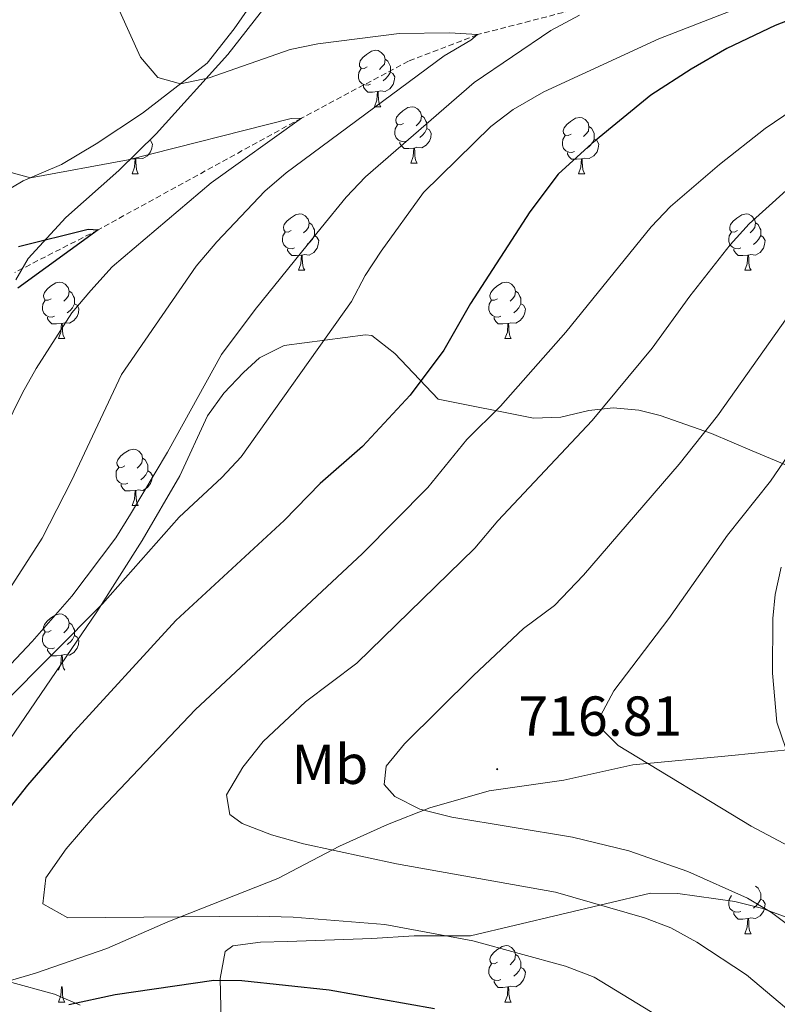
# Model space of a CAD drawing. Units: metres. Extents: x 654110 to 658632, y 4739015 to 4742086.
# Drawn here: x 656239 to 656374, y 4739948 to 4740123 of the extents above; entities that cross this region are included whole.
import ezdxf
from ezdxf.enums import TextEntityAlignment as Align

# ---------------------------------------------------------------- set-up
doc = ezdxf.new("R2010")
doc.units = ezdxf.units.M
doc.header["$MEASUREMENT"] = 0
doc.linetypes.add('TRAZOSX2', pattern=[1.5, 1, -0.5])
for name, color, linetype, lineweight in [('Carátula', 7, 'Continuous', 5), ('Level 1', 19, 'Continuous', 0), ('Level 11', 142, 'Continuous', 13), ('Level 35', 92, 'Continuous', 0), ('Level 36', 19, 'Continuous', 40), ('Level 37', 92, 'Continuous', 0), ('Level 4', 36, 'Continuous', 30), ('Level 41', 39, 'Continuous', 0), ('Level 5', 36, 'Continuous', 0), ('Level 7', 1, 'Continuous', 0)]:
    doc.layers.add(name, color=color, linetype=linetype, lineweight=lineweight)
doc.styles.add('Arial', font='ARIAL.TTF', dxfattribs={"height": 0.2})

# ---------------------------------------------------------------- blocks, each defined once
blk = doc.blocks.new('5PATER')
at = {"layer": 'Carátula', "linetype": 'Continuous', "lineweight": 5}
h = blk.add_hatch(color=250, dxfattribs=at)
edge = h.paths.add_edge_path()
edge.add_ellipse((0, 0), major_axis=(-1.33, -1.34), ratio=0.999422, start_angle=0, end_angle=360)

msp = doc.modelspace()

# ---------------------------------------------------------------- linework, layer by layer
at = {"layer": 'Level 1', "color": 19, "linetype": 'Continuous', "lineweight": 0, "ltscale": 0.5}
msp.add_polyline3d([(656183.02, 4739949.58, 688.43), (656201.4, 4739947.34, 694.26), (656210.27, 4739948.04, 696.62), (656219.11, 4739949.51, 698.88), (656232.66, 4739950.77, 700.92), (656242.22, 4739953.54, 701.71), (656254.89, 4739957.95, 702.83), (656265.77, 4739962.67, 704.6), (656285.31, 4739970.38, 707.34), (656296.28, 4739976.12, 710.4), (656304.78, 4739979.99, 712.8), (656312.3, 4739982.94, 715.09), (656322.86, 4739985.99, 716.07), (656336.13, 4739987.88, 717.32), (656348.36, 4739990.62, 719.48), (656365.96, 4739992.28, 722.26), (656376.47, 4739993.31, 724.11), (656390.04, 4739994.85, 727.8), (656394.69, 4739995.38, 729.07), (656412.88, 4739994.9, 734.07), (656428.07, 4739993.05, 738.24), (656440.93, 4739992.5, 743.27), (656454.11, 4739990.07, 747.26), (656470.24, 4739986.72, 751.18)], dxfattribs=at)
at = {"layer": 'Level 11', "color": 142, "linetype": 'TRAZOSX2', "lineweight": 13}
msp.add_polyline3d([(656462.6, 4740118.92, 710), (656438.01, 4740126.49, 705), (656406.16, 4740133.51, 700), (656379.36, 4740128.87, 695), (656348.46, 4740126.01, 690), (656340.34, 4740125.5, 688.82), (656320.77, 4740120.44, 685), (656308.5, 4740115.72, 683.59), (656289.49, 4740105.59, 680), (656253.34, 4740085.73, 675), (656238.54, 4740078.15, 674.08)], dxfattribs=at)
at = {"layer": 'Level 35', "color": 92, "linetype": 'Continuous', "lineweight": 0, "ltscale": 0.5}
for points in [[(656238.73, 4740076.82, 682.24), (656240.9, 4740080.66, 683.29), (656247.64, 4740087.91, 684.72), (656257.02, 4740096.28, 685.51), (656263.69, 4740102.79, 686.73), (656276.41, 4740116.89, 690.67), (656283.19, 4740125.6, 691.72)], [(656313.79, 4740055.65, 706.21), (656306.1, 4740063.76, 702.79), (656302, 4740066.93, 702.99), (656300.89, 4740067.07, 702.92), (656286.44, 4740065.16, 700.29), (656282.04, 4740062.98, 700.15), (656279.18, 4740060.39, 700.16), (656275.7, 4740056.68, 700.16), (656272.82, 4740052.65, 700.16), (656267.88, 4740041.96, 700.03), (656261.17, 4740030.48, 700.03), (656253.12, 4740017.82, 700.29), (656236.76, 4739993.81, 700.29)], [(656376.1, 4740043.69, 723.32), (656369.58, 4740046.42, 721.22), (656362.39, 4740049.52, 717.66), (656353.22, 4740052.71, 716.35), (656349.42, 4740053.64, 714.55), (656344.9, 4740054.08, 712.53), (656340.59, 4740053.59, 711.83), (656335.61, 4740052.41, 711.27), (656330.72, 4740052.26, 710.42), (656313.79, 4740055.65, 706.21)], [(656375.56, 4739993.49, 726.89), (656373.98, 4739998.21, 727.4), (656373.23, 4740006.88, 728.46), (656373.24, 4740016.62, 728.32), (656373.67, 4740020.87, 728.26), (656374.72, 4740025.75, 728.19)], [(656287.02, 4739959.18, 707.4), (656302.01, 4739959.74, 707.41), (656309.5, 4739960.19, 707.89), (656319.52, 4739960.19, 709.24), (656351.54, 4739967.75, 715.83), (656356.37, 4739967.72, 717.16), (656366.49, 4739966.29, 719.63), (656371.27, 4739965.1, 720.56), (656390.23, 4739958.23, 723.83)], [(656275.23, 4739944.95, 703.32), (656275.06, 4739952.59, 705.29), (656275.92, 4739957.42, 707.76), (656277.29, 4739958.43, 708.32), (656282.23, 4739959.07, 707.96), (656287.02, 4739959.18, 707.4)], [(656237.35, 4739952.1, 703.57), (656245.63, 4739949.81, 702.26), (656250.14, 4739947.86, 701.25)]]:
    msp.add_polyline3d(points, dxfattribs=at)
at = {"layer": 'Level 36', "color": 92, "linetype": 'Continuous', "lineweight": 0}
for points in [[(656301.16, 4740114.69), (656300.62, 4740114.42), (656300.1, 4740114.48), (656299.83, 4740114.85), (656299.78, 4740115.27), (656299.94, 4740115.79), (656300.42, 4740116.39), (656301.05, 4740116.92), (656301.95, 4740117.5), (656302.7, 4740117.66), (656303.12, 4740117.61), (656303.65, 4740117.29), (656304.18, 4740116.71), (656304.34, 4740116.07), (656304.23, 4740115.22), (656303.8, 4740114.69), (656303.38, 4740114.26)], [(656304.34, 4740116.07), (656304.82, 4740115.75), (656305.13, 4740115.11), (656305.29, 4740114.79), (656305.29, 4740114.21), (656305.29, 4740113.79), (656304.92, 4740113.1), (656304.5, 4740112.62), (656304.02, 4740112.2)], [(656301.74, 4740111.61), (656301.32, 4740111.45), (656300.73, 4740111.51), (656300.26, 4740111.72), (656299.83, 4740112.14), (656299.62, 4740112.73), (656299.62, 4740113.15), (656299.67, 4740113.73), (656300.1, 4740114.42)], [(656305.29, 4740113.79), (656305.74, 4740113.54), (656306.09, 4740112.92), (656305.98, 4740112.2), (656305.77, 4740111.56), (656305.18, 4740110.82), (656304.39, 4740110.34), (656303.54, 4740110.44), (656303.11, 4740110.31)], [(656303, 4740110.31), (656302.11, 4740110.23), (656301.26, 4740110.23), (656300.84, 4740110.66), (656300.52, 4740111.13), (656300.52, 4740111.45)], [(656302.46, 4740107.63), (656302.89, 4740108.79), (656303, 4740110.31), (656303.11, 4740110.31), (656303.14, 4740109.73), (656303.18, 4740109.04), (656303.25, 4740108.43), (656303.36, 4740108.03), (656303.58, 4740107.63)], [(656302.46, 4740107.63), (656303.58, 4740107.63)], [(656307.63, 4740104.65), (656307.1, 4740104.39), (656306.57, 4740104.44), (656306.3, 4740104.81), (656306.25, 4740105.24), (656306.41, 4740105.76), (656306.89, 4740106.35), (656307.52, 4740106.88), (656308.42, 4740107.47), (656309.17, 4740107.63), (656309.6, 4740107.57), (656310.12, 4740107.26), (656310.66, 4740106.67), (656310.82, 4740106.03), (656310.7, 4740105.18), (656310.28, 4740104.65), (656309.86, 4740104.23)], [(656310.82, 4740106.03), (656311.29, 4740105.72), (656311.6, 4740105.08), (656311.76, 4740104.76), (656311.76, 4740104.18), (656311.76, 4740103.75), (656311.4, 4740103.06), (656310.98, 4740102.58), (656310.5, 4740102.16)], [(656308.22, 4740101.57), (656307.79, 4740101.41), (656307.2, 4740101.47), (656306.73, 4740101.68), (656306.3, 4740102.11), (656306.09, 4740102.69), (656306.09, 4740103.11), (656306.14, 4740103.7), (656306.57, 4740104.39)], [(656337.4, 4740102.75), (656336.87, 4740102.48), (656336.34, 4740102.54), (656336.08, 4740102.91), (656336.02, 4740103.33), (656336.18, 4740103.85), (656336.66, 4740104.45), (656337.3, 4740104.98), (656338.2, 4740105.56), (656338.94, 4740105.72), (656339.37, 4740105.67), (656339.9, 4740105.35), (656340.43, 4740104.77), (656340.59, 4740104.13), (656340.48, 4740103.28), (656340.05, 4740102.75), (656339.63, 4740102.32)], [(656311.76, 4740103.75), (656312.22, 4740103.5), (656312.56, 4740102.89), (656312.46, 4740102.16), (656312.24, 4740101.52), (656311.66, 4740100.78), (656310.86, 4740100.3), (656310.02, 4740100.41), (656309.58, 4740100.28)], [(656337.99, 4740099.67), (656337.56, 4740099.51), (656336.98, 4740099.57), (656336.5, 4740099.78), (656336.08, 4740100.2), (656335.86, 4740100.79), (656335.86, 4740101.21), (656335.92, 4740101.79), (656336.34, 4740102.48)], [(656340.59, 4740104.13), (656341.06, 4740103.81), (656341.38, 4740103.17), (656341.54, 4740102.85), (656341.54, 4740102.27), (656341.54, 4740101.85), (656341.17, 4740101.16), (656340.75, 4740100.68), (656340.27, 4740100.26)], [(656262.54, 4740101.66), (656262.66, 4740101.6), (656263.01, 4740100.98), (656262.9, 4740100.26), (656262.69, 4740099.62), (656262.1, 4740098.88), (656261.31, 4740098.4), (656260.46, 4740098.5), (656260.03, 4740098.37)], [(656309.48, 4740100.28), (656308.58, 4740100.19), (656307.74, 4740100.19), (656307.32, 4740100.62), (656307, 4740101.1), (656307, 4740101.41)], [(656341.54, 4740101.85), (656341.99, 4740101.6), (656342.34, 4740100.98), (656342.23, 4740100.26), (656342.02, 4740099.62), (656341.43, 4740098.88), (656340.64, 4740098.4), (656339.79, 4740098.5), (656339.36, 4740098.37)], [(656308.93, 4740097.59), (656309.36, 4740098.75), (656309.48, 4740100.28), (656309.58, 4740100.28), (656309.62, 4740099.69), (656309.66, 4740099.01), (656309.72, 4740098.39), (656309.84, 4740097.99), (656310.06, 4740097.59)], [(656339.25, 4740098.37), (656338.36, 4740098.29), (656337.51, 4740098.29), (656337.09, 4740098.72), (656336.77, 4740099.19), (656336.77, 4740099.51)], [(656259.92, 4740098.37), (656259.08, 4740098.29)], [(656259.38, 4740095.69), (656259.81, 4740096.85), (656259.92, 4740098.37), (656260.03, 4740098.37), (656260.06, 4740097.79), (656260.1, 4740097.1), (656260.17, 4740096.49), (656260.28, 4740096.09), (656260.5, 4740095.69)], [(656308.93, 4740097.59), (656310.06, 4740097.59)], [(656338.7, 4740095.69), (656339.14, 4740096.85), (656339.25, 4740098.37), (656339.36, 4740098.37), (656339.39, 4740097.79), (656339.43, 4740097.1), (656339.5, 4740096.49), (656339.61, 4740096.09), (656339.83, 4740095.69)], [(656259.38, 4740095.69), (656260.5, 4740095.69)], [(656338.7, 4740095.69), (656339.83, 4740095.69)], [(656287.65, 4740085.6), (656287.12, 4740085.34), (656286.59, 4740085.39), (656286.33, 4740085.76), (656286.27, 4740086.19), (656286.43, 4740086.71), (656286.91, 4740087.3), (656287.55, 4740087.83), (656288.45, 4740088.42), (656289.19, 4740088.58), (656289.62, 4740088.52), (656290.15, 4740088.21), (656290.68, 4740087.62), (656290.84, 4740086.98), (656290.73, 4740086.13), (656290.3, 4740085.6), (656289.88, 4740085.18)], [(656366.98, 4740085.6), (656366.45, 4740085.34), (656365.92, 4740085.39), (656365.65, 4740085.76), (656365.6, 4740086.19), (656365.76, 4740086.71), (656366.24, 4740087.3), (656366.87, 4740087.83), (656367.77, 4740088.42), (656368.52, 4740088.58), (656368.94, 4740088.52), (656369.47, 4740088.21), (656370, 4740087.62), (656370.16, 4740086.98), (656370.05, 4740086.13), (656369.63, 4740085.6), (656369.21, 4740085.18)], [(656290.84, 4740086.98), (656291.31, 4740086.67), (656291.63, 4740086.03), (656291.79, 4740085.71), (656291.79, 4740085.13), (656291.79, 4740084.7), (656291.42, 4740084.01), (656291, 4740083.53), (656290.52, 4740083.11)], [(656370.16, 4740086.98), (656370.64, 4740086.67), (656370.95, 4740086.03), (656371.11, 4740085.71), (656371.11, 4740085.13), (656371.11, 4740084.7), (656370.74, 4740084.01), (656370.32, 4740083.53), (656369.84, 4740083.11)], [(656288.24, 4740082.52), (656287.81, 4740082.36), (656287.23, 4740082.42), (656286.75, 4740082.63), (656286.33, 4740083.06), (656286.11, 4740083.64), (656286.11, 4740084.06), (656286.17, 4740084.65), (656286.59, 4740085.34)], [(656367.56, 4740082.52), (656367.14, 4740082.36), (656366.55, 4740082.42), (656366.08, 4740082.63), (656365.65, 4740083.06), (656365.44, 4740083.64), (656365.44, 4740084.06), (656365.49, 4740084.65), (656365.92, 4740085.34)], [(656291.79, 4740084.7), (656292.24, 4740084.45), (656292.59, 4740083.84), (656292.48, 4740083.11), (656292.27, 4740082.47), (656291.68, 4740081.73), (656290.89, 4740081.25), (656290.04, 4740081.36), (656289.61, 4740081.23)], [(656371.11, 4740084.7), (656371.57, 4740084.45), (656371.91, 4740083.84), (656371.8, 4740083.11), (656371.59, 4740082.47), (656371.01, 4740081.73), (656370.21, 4740081.25), (656369.36, 4740081.36), (656368.93, 4740081.23)], [(656289.5, 4740081.23), (656288.61, 4740081.14), (656287.76, 4740081.14), (656287.34, 4740081.57), (656287.02, 4740082.05), (656287.02, 4740082.36)], [(656368.82, 4740081.23), (656367.93, 4740081.14), (656367.09, 4740081.14), (656366.66, 4740081.57), (656366.34, 4740082.05), (656366.34, 4740082.36)], [(656288.95, 4740078.54), (656289.39, 4740079.7), (656289.5, 4740081.23), (656289.61, 4740081.23), (656289.64, 4740080.64), (656289.68, 4740079.96), (656289.75, 4740079.34), (656289.86, 4740078.94), (656290.08, 4740078.54)], [(656368.28, 4740078.54), (656368.71, 4740079.7), (656368.82, 4740081.23), (656368.93, 4740081.23), (656368.97, 4740080.64), (656369, 4740079.96), (656369.07, 4740079.34), (656369.19, 4740078.94), (656369.4, 4740078.54)], [(656288.95, 4740078.54), (656290.08, 4740078.54)], [(656368.28, 4740078.54), (656369.4, 4740078.54)], [(656245.02, 4740073.46), (656244.49, 4740073.2), (656243.96, 4740073.25), (656243.69, 4740073.62), (656243.64, 4740074.05), (656243.8, 4740074.57), (656244.28, 4740075.16), (656244.91, 4740075.69), (656245.81, 4740076.28), (656246.56, 4740076.44), (656246.98, 4740076.38), (656247.51, 4740076.07), (656248.04, 4740075.48), (656248.2, 4740074.84), (656248.09, 4740073.99), (656247.67, 4740073.46), (656247.25, 4740073.04)], [(656324.34, 4740073.46), (656323.81, 4740073.2), (656323.28, 4740073.25), (656323.02, 4740073.62), (656322.96, 4740074.05), (656323.12, 4740074.57), (656323.6, 4740075.16), (656324.24, 4740075.69), (656325.14, 4740076.28), (656325.88, 4740076.44), (656326.31, 4740076.38), (656326.84, 4740076.07), (656327.37, 4740075.48), (656327.53, 4740074.84), (656327.42, 4740073.99), (656326.99, 4740073.46), (656326.57, 4740073.04)], [(656248.2, 4740074.84), (656248.68, 4740074.53), (656248.99, 4740073.89), (656249.15, 4740073.57), (656249.15, 4740072.99), (656249.15, 4740072.56), (656248.78, 4740071.87), (656248.36, 4740071.39), (656247.88, 4740070.97)], [(656327.53, 4740074.84), (656328, 4740074.53), (656328.32, 4740073.89), (656328.48, 4740073.57), (656328.48, 4740072.99), (656328.48, 4740072.56), (656328.11, 4740071.87), (656327.69, 4740071.39), (656327.21, 4740070.97)], [(656245.6, 4740070.38), (656245.18, 4740070.22), (656244.59, 4740070.28), (656244.12, 4740070.49), (656243.69, 4740070.92), (656243.48, 4740071.5), (656243.48, 4740071.92), (656243.53, 4740072.51), (656243.96, 4740073.2)], [(656324.93, 4740070.38), (656324.5, 4740070.22), (656323.92, 4740070.28), (656323.44, 4740070.49), (656323.02, 4740070.92), (656322.8, 4740071.5), (656322.8, 4740071.92), (656322.86, 4740072.51), (656323.28, 4740073.2)], [(656249.15, 4740072.56), (656249.61, 4740072.31), (656249.95, 4740071.7), (656249.84, 4740070.97), (656249.63, 4740070.33), (656249.05, 4740069.59), (656248.25, 4740069.11), (656247.4, 4740069.22), (656246.97, 4740069.09)], [(656328.48, 4740072.56), (656328.93, 4740072.31), (656329.28, 4740071.7), (656329.17, 4740070.97), (656328.96, 4740070.33), (656328.37, 4740069.59), (656327.58, 4740069.11), (656326.73, 4740069.22), (656326.3, 4740069.09)], [(656246.86, 4740069.09), (656245.97, 4740069), (656245.13, 4740069), (656244.7, 4740069.43), (656244.38, 4740069.91), (656244.38, 4740070.22)], [(656326.19, 4740069.09), (656325.3, 4740069), (656324.45, 4740069), (656324.03, 4740069.43), (656323.71, 4740069.91), (656323.71, 4740070.22)], [(656246.32, 4740066.4), (656246.75, 4740067.56), (656246.86, 4740069.09), (656246.97, 4740069.09), (656247.01, 4740068.5), (656247.04, 4740067.82), (656247.11, 4740067.2), (656247.23, 4740066.8), (656247.44, 4740066.4)], [(656325.64, 4740066.4), (656326.08, 4740067.56), (656326.19, 4740069.09), (656326.3, 4740069.09), (656326.33, 4740068.5), (656326.37, 4740067.82), (656326.44, 4740067.2), (656326.55, 4740066.8), (656326.77, 4740066.4)], [(656246.32, 4740066.4), (656247.44, 4740066.4)], [(656325.64, 4740066.4), (656326.77, 4740066.4)], [(656258.08, 4740043.76), (656257.54, 4740043.49), (656257.02, 4740043.55), (656256.75, 4740043.92), (656256.7, 4740044.34), (656256.86, 4740044.86), (656257.34, 4740045.46), (656257.97, 4740045.99), (656258.87, 4740046.57), (656259.62, 4740046.73), (656260.04, 4740046.68), (656260.57, 4740046.36), (656261.1, 4740045.78), (656261.26, 4740045.14), (656261.15, 4740044.29), (656260.72, 4740043.76), (656260.3, 4740043.33)], [(656261.26, 4740045.14), (656261.74, 4740044.82), (656262.05, 4740044.18), (656262.21, 4740043.86), (656262.21, 4740043.28), (656262.21, 4740042.86), (656261.84, 4740042.17), (656261.42, 4740041.69), (656260.94, 4740041.27)], [(656258.66, 4740040.68), (656258.24, 4740040.52), (656257.65, 4740040.58), (656257.18, 4740040.79), (656256.75, 4740041.21), (656256.54, 4740041.8), (656256.54, 4740042.22), (656256.59, 4740042.8), (656257.02, 4740043.49)], [(656262.21, 4740042.86), (656262.66, 4740042.61), (656263.01, 4740041.99), (656262.9, 4740041.27), (656262.69, 4740040.63), (656262.1, 4740039.89), (656261.31, 4740039.41), (656260.46, 4740039.51), (656260.03, 4740039.38)], [(656259.92, 4740039.38), (656259.03, 4740039.3), (656258.18, 4740039.3), (656257.76, 4740039.73), (656257.44, 4740040.2), (656257.44, 4740040.52)], [(656259.38, 4740036.7), (656259.81, 4740037.86), (656259.92, 4740039.38), (656260.03, 4740039.38), (656260.06, 4740038.8), (656260.1, 4740038.11), (656260.17, 4740037.5), (656260.28, 4740037.1), (656260.5, 4740036.7)], [(656259.38, 4740036.7), (656260.5, 4740036.7)], [(656245.02, 4740014.47), (656244.49, 4740014.21), (656243.96, 4740014.26), (656243.69, 4740014.63), (656243.64, 4740015.06), (656243.8, 4740015.58), (656244.28, 4740016.17), (656244.91, 4740016.7), (656245.81, 4740017.29), (656246.56, 4740017.45), (656246.98, 4740017.39), (656247.51, 4740017.08), (656248.04, 4740016.49), (656248.2, 4740015.85), (656248.09, 4740015), (656247.67, 4740014.47), (656247.25, 4740014.05)], [(656248.2, 4740015.85), (656248.68, 4740015.54), (656248.99, 4740014.9), (656249.15, 4740014.58), (656249.15, 4740014), (656249.15, 4740013.57), (656248.78, 4740012.88), (656248.36, 4740012.4), (656247.88, 4740011.98)], [(656245.6, 4740011.39), (656245.18, 4740011.23), (656244.59, 4740011.29), (656244.12, 4740011.5), (656243.69, 4740011.93), (656243.48, 4740012.51), (656243.48, 4740012.93), (656243.53, 4740013.52), (656243.96, 4740014.21)], [(656249.15, 4740013.57), (656249.61, 4740013.32), (656249.95, 4740012.71), (656249.84, 4740011.98), (656249.63, 4740011.34), (656249.04, 4740010.6), (656248.25, 4740010.12), (656247.4, 4740010.23), (656246.97, 4740010.1)], [(656246.86, 4740010.1), (656245.97, 4740010.01), (656245.13, 4740010.01), (656244.7, 4740010.44), (656244.38, 4740010.92), (656244.38, 4740011.23)], [(656246.32, 4740007.41), (656246.75, 4740008.57), (656246.86, 4740010.1), (656246.97, 4740010.1), (656247, 4740009.51), (656247.04, 4740008.83), (656247.11, 4740008.21), (656247.22, 4740007.81), (656247.44, 4740007.41)], [(656370.16, 4739969), (656370.64, 4739968.69), (656370.95, 4739968.05), (656371.11, 4739967.73), (656371.11, 4739967.15), (656371.11, 4739966.72), (656370.74, 4739966.03), (656370.32, 4739965.55), (656369.84, 4739965.13)], [(656367.56, 4739964.54), (656367.14, 4739964.38), (656366.55, 4739964.44), (656366.08, 4739964.65), (656365.65, 4739965.08), (656365.44, 4739965.66), (656365.44, 4739966.08), (656365.49, 4739966.67), (656365.92, 4739967.36)], [(656371.11, 4739966.72), (656371.57, 4739966.47), (656371.91, 4739965.86), (656371.8, 4739965.13), (656371.59, 4739964.49), (656371.01, 4739963.75), (656370.21, 4739963.27), (656369.36, 4739963.38), (656368.93, 4739963.25)], [(656368.82, 4739963.25), (656367.93, 4739963.16), (656367.09, 4739963.16), (656366.66, 4739963.59), (656366.34, 4739964.07), (656366.34, 4739964.38)], [(656368.28, 4739960.56), (656368.71, 4739961.72), (656368.82, 4739963.25), (656368.93, 4739963.25), (656368.97, 4739962.66), (656369, 4739961.98), (656369.07, 4739961.36), (656369.19, 4739960.96), (656369.4, 4739960.56)], [(656368.28, 4739960.56), (656369.4, 4739960.56)], [(656324.34, 4739955.48), (656323.81, 4739955.22), (656323.28, 4739955.27), (656323.02, 4739955.64), (656322.96, 4739956.07), (656323.12, 4739956.59), (656323.6, 4739957.18), (656324.24, 4739957.71), (656325.14, 4739958.3), (656325.88, 4739958.46), (656326.31, 4739958.4), (656326.84, 4739958.09), (656327.37, 4739957.5), (656327.53, 4739956.86), (656327.42, 4739956.01), (656326.99, 4739955.48), (656326.57, 4739955.06)], [(656327.53, 4739956.86), (656328, 4739956.55), (656328.32, 4739955.91), (656328.48, 4739955.59), (656328.48, 4739955.01), (656328.48, 4739954.58), (656328.11, 4739953.89), (656327.69, 4739953.41), (656327.21, 4739952.99)], [(656324.93, 4739952.4), (656324.5, 4739952.24), (656323.92, 4739952.3), (656323.44, 4739952.51), (656323.02, 4739952.94), (656322.8, 4739953.52), (656322.8, 4739953.94), (656322.86, 4739954.53), (656323.28, 4739955.22)], [(656328.48, 4739954.58), (656328.93, 4739954.33), (656329.28, 4739953.72), (656329.17, 4739952.99), (656328.96, 4739952.35), (656328.37, 4739951.61), (656327.58, 4739951.13), (656326.73, 4739951.24), (656326.3, 4739951.11)], [(656326.19, 4739951.11), (656325.3, 4739951.02), (656324.45, 4739951.02), (656324.03, 4739951.45), (656323.71, 4739951.93), (656323.71, 4739952.24)], [(656246.32, 4739948.42), (656246.75, 4739949.58), (656246.86, 4739951.11), (656246.97, 4739951.11), (656247, 4739950.52), (656247.04, 4739949.84), (656247.11, 4739949.22), (656247.22, 4739948.82), (656247.44, 4739948.42)], [(656325.64, 4739948.42), (656326.08, 4739949.58), (656326.19, 4739951.11), (656326.3, 4739951.11), (656326.33, 4739950.52), (656326.37, 4739949.84), (656326.44, 4739949.22), (656326.55, 4739948.82), (656326.77, 4739948.42)], [(656246.32, 4739948.42), (656247.44, 4739948.42)], [(656325.64, 4739948.42), (656326.77, 4739948.42)]]:
    msp.add_lwpolyline(points, dxfattribs=at)
msp.add_polyline3d([(656236.67, 4740133.15, 682.82), (656245.69, 4740138.95, 684.99), (656253.29, 4740143.41, 686.83), (656258.22, 4740146.81, 688.44), (656264.1, 4740151.62, 690.81), (656267.79, 4740154.37, 691.14), (656270.36, 4740155.61, 691.34), (656272.33, 4740155.92, 691.37), (656274.4, 4740155.94, 691.6), (656276.72, 4740155.36, 691.77), (656279.99, 4740153.23, 691.83), (656281.39, 4740151.09, 691.73), (656282.96, 4740144.38, 690.75), (656283.38, 4740137.21, 689.6), (656282.79, 4740131.44, 688.44), (656281.22, 4740126.8, 687.39), (656277.52, 4740121.48, 686.54), (656272.76, 4740115.38, 686.04), (656261.24, 4740106.49, 683.54), (656253.01, 4740101, 681.99), (656246.87, 4740097.34, 681.1), (656240.06, 4740094.42, 679.76), (656236.51, 4740092.36, 679.06)], dxfattribs=at)
at = {"layer": 'Level 4', "color": 36, "linetype": 'Continuous', "lineweight": 30}
for points in [[(656391.59, 4740129.05, 700), (656373.67, 4740122.08, 700), (656365.08, 4740117.97, 700), (656358.73, 4740114.32, 700), (656351.61, 4740109.66, 700), (656341.08, 4740101.06, 700), (656335.14, 4740095.62, 700), (656330.06, 4740088.96, 700), (656319.51, 4740072.63, 700), (656314.79, 4740064.35, 700), (656308.84, 4740056.32, 700), (656300.35, 4740047.19, 700), (656292.8, 4740040.64, 700), (656286.4, 4740034.06, 700), (656267.18, 4740016.26, 700), (656248.52, 4739995.9, 700), (656240.81, 4739987.01, 700), (656231.5, 4739975.26, 700)], [(656239.19, 4740082.77, 675), (656251.56, 4740085.88, 675), (656253.34, 4740085.73, 675), (656239.08, 4740075.38, 675)], [(656248.14, 4739947.97, 700), (656256.38, 4739949.76, 700), (656273.89, 4739952.32, 700), (656278.88, 4739952.22, 700), (656294.41, 4739950.61, 700), (656313.12, 4739947.27, 700)]]:
    msp.add_polyline3d(points, dxfattribs=at)
at = {"layer": 'Level 5', "color": 36, "linetype": 'Continuous', "lineweight": 0}
for points in [[(656234.25, 4740138.76, 685), (656240.76, 4740139.1, 685), (656245.96, 4740138.98, 685), (656250.23, 4740137.12, 685), (656253.45, 4740132.96, 685), (656260.87, 4740116.44, 685), (656263.94, 4740112.8, 685), (656267.99, 4740111.7, 685), (656273.11, 4740112.75, 685), (656287.5, 4740117.78, 685), (656292.43, 4740118.81, 685), (656306.87, 4740120.66, 685), (656315.78, 4740120.78, 685), (656320.77, 4740120.44, 685), (656319.6, 4740119.43, 685), (656314.86, 4740116.69, 685), (656286.76, 4740095.84, 685), (656282.96, 4740092.59, 685), (656274.45, 4740083.61, 685), (656270.78, 4740079.27, 685), (656257.49, 4740059.98, 685), (656248.64, 4740041.12, 685), (656243.4, 4740030.92, 685), (656237.69, 4740021.97, 685)], [(656369.67, 4740126.18, 695), (656353, 4740119.7, 695), (656332.58, 4740110.29, 695), (656327.13, 4740107.12, 695), (656323.13, 4740104.12, 695), (656311.19, 4740092.39, 695), (656303.68, 4740081.96, 695), (656300.83, 4740077.61, 695), (656298.38, 4740073.01, 695), (656278.76, 4740045.39, 695), (656275.36, 4740041.71, 695), (656267.78, 4740034.64, 695), (656254.15, 4740019.21, 695), (656236.38, 4740001.31, 695)], [(656338.89, 4740123.88, 690), (656333.82, 4740121.2, 690), (656320.2, 4740111.92, 690), (656300.86, 4740095.17, 690), (656297.43, 4740091.53, 690), (656293.02, 4740086.1, 690), (656281.29, 4740071.57, 690), (656275.29, 4740063.58, 690), (656265.68, 4740046.17, 690), (656259.12, 4740035.2, 690), (656256.48, 4740030.95, 690), (656248.69, 4740020.57, 690), (656241.63, 4740012.55, 690), (656213.22, 4739982.37, 690)], [(656382.03, 4740110.6, 705), (656371.91, 4740103.74, 705), (656363.81, 4740097.36, 705), (656355.09, 4740089.88, 705), (656351.66, 4740086.24, 705), (656336.5, 4740067.55, 705), (656324.86, 4740054.35, 705), (656318.89, 4740048.47, 705), (656311.94, 4740039.93, 705), (656300.33, 4740028.15, 705), (656270.6, 4740000.36, 705), (656252.74, 4739981.61, 705), (656247.7, 4739975.68, 705), (656244.08, 4739970.52, 705), (656243.54, 4739965.9, 705), (656247.96, 4739963.42, 705), (656281.7, 4739963.71, 705), (656288.03, 4739963.49, 705), (656304.32, 4739962.2, 705), (656319.93, 4739959.31, 705), (656336.44, 4739954.79, 705), (656341.49, 4739952.82, 705), (656360.49, 4739941.28, 705)], [(656237.25, 4740096.12, 680), (656241.32, 4740094.96, 680), (656258.7, 4740098.19, 680), (656287.64, 4740105.54, 680), (656289.49, 4740105.59, 680), (656273.42, 4740094.09, 680), (656255.86, 4740079.14, 680), (656252.05, 4740074.94, 680), (656248.68, 4740071, 680), (656242.36, 4740061.08, 680), (656239.91, 4740056.72, 680), (656231.54, 4740039.84, 680)], [(656459.19, 4740099.45, 720), (656447.74, 4740099.02, 720), (656442.9, 4740097.77, 720), (656425.65, 4740090.62, 720), (656416.09, 4740084.7, 720), (656406.36, 4740077.82, 720), (656398.24, 4740070.55, 720), (656386.13, 4740057.95, 720), (656375.95, 4740045.56, 720), (656372.84, 4740041.04, 720), (656365.22, 4740031.41, 720), (656354.81, 4740016.6, 720), (656345, 4740003.77, 720), (656342.62, 4739999.3, 720), (656343.14, 4739996.68, 720), (656345.78, 4739994.05, 720), (656369.44, 4739979.7, 720), (656379.03, 4739974.6, 720), (656388.15, 4739969.27, 720), (656396.58, 4739963.39, 720), (656406.26, 4739955.9, 720), (656417.74, 4739944.25, 720)], [(656378.61, 4740095.4, 710), (656369.03, 4740086.77, 710), (656365.69, 4740083.05, 710), (656358.5, 4740073.92, 710), (656351.83, 4740064.67, 710), (656341.17, 4740051.81, 710), (656324.42, 4740034, 710), (656320.29, 4740029.1, 710), (656299.36, 4740008.66, 710), (656290.18, 4740001.8, 710), (656282.68, 4739994.72, 710), (656279.09, 4739990.2, 710), (656276.19, 4739985.25, 710), (656276.74, 4739981.78, 710), (656278.96, 4739980.19, 710), (656284.14, 4739978.15, 710), (656289.84, 4739976.58, 710), (656306.39, 4739972.99, 710), (656334.63, 4739967.93, 710), (656350.48, 4739963.4, 710), (656355.15, 4739961.61, 710), (656359.76, 4739959.04, 710), (656368.58, 4739953.26, 710), (656385.06, 4739939.4, 710)], [(656375.83, 4740070.15, 715), (656363.45, 4740052.63, 715), (656356.62, 4740044.05, 715), (656339.63, 4740024.33, 715), (656334.49, 4740018.93, 715), (656328.93, 4740014.84, 715), (656320.06, 4740006.51, 715), (656307.8, 4739994.35, 715), (656304.55, 4739990.38, 715), (656304.17, 4739987.08, 715), (656306.07, 4739984.96, 715), (656310.53, 4739982.7, 715), (656316.23, 4739981.27, 715), (656337.65, 4739977.74, 715), (656347.66, 4739975.31, 715), (656358.15, 4739971.62, 715), (656368.74, 4739966.88, 715), (656373.03, 4739964.32, 715), (656385.96, 4739954.6, 715)]]:
    msp.add_polyline3d(points, dxfattribs=at)

# ---------------------------------------------------------------- block references
at = {"layer": 'Level 7', "color": 19, "linetype": 'Continuous', "lineweight": 0, "xscale": 0.09999983015004542, "yscale": 0.09999983015004542}
msp.add_blockref('5PATER', (656324.27, 4739989.83, 716.81), dxfattribs=at)

# ---------------------------------------------------------------- texts
at = {"layer": 'Level 37', "color": 92, "linetype": 'Continuous', "lineweight": 0, "style": 'Arial'}
msp.add_text('Mb', height=7, dxfattribs=at).set_placement((656294.54, 4739990.7, 712.43), align=Align.MIDDLE_CENTER)
at = {"layer": 'Level 41', "color": 19, "linetype": 'Continuous', "lineweight": 0, "style": 'Arial'}
msp.add_text('716.81', height=7, dxfattribs=at).set_placement((656328.02, 4739993.58, 716.81), align=Align.BOTTOM_LEFT)

doc.saveas('drawing.dxf')
